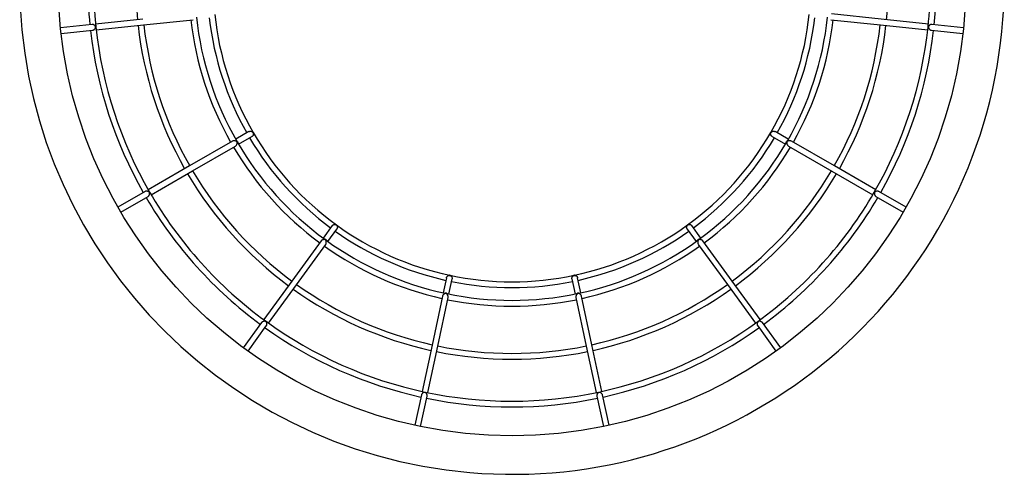
# Model space of a CAD drawing. Units: millimetres. Extents: x 155.09 to 158.27, y 167.59 to 170.18.
# Drawn here: x 156.43 to 156.93, y 167.6 to 167.84 of the extents above; entities that cross this region are included whole.
import ezdxf

# ---------------------------------------------------------------- set-up
doc = ezdxf.new("R2010")
doc.units = ezdxf.units.MM

# ---------------------------------------------------------------- blocks, each defined once
blk = doc.blocks.new('asd')
at = {"color": 0, "linetype": 'ByBlock', "lineweight": -2}
for p, q in [((156.4897006008163, 167.8363484521215), (156.4652783113518, 167.8337815662524)), ((156.845268771617, 167.8360666656236), (156.8709119376599, 167.8333714354611)), ((156.4634136911996, 167.8335855408625), (156.4471483417425, 167.831876028179)), ((156.4474661693162, 167.8288994873084), (156.4637248577164, 167.8306084052547)), ((156.8709119376599, 167.8333714354611), (156.8953342271244, 167.830804549592)), ((156.8971993230664, 167.8306085242021), (156.9134599146257, 167.8288994873084)), ((156.9137767906199, 167.831876028179), (156.8975142959015, 167.8335854219151)), ((156.5445353730895, 167.7781438987235), (156.5376468886386, 167.7741670098381)), ((156.8232787195136, 167.7741670098381), (156.8163902350626, 167.7781438987235)), ((156.536067742355, 167.7732551587225), (156.513735597399, 167.7603617314442)), ((156.53914372329, 167.7715745502682), (156.5460322077409, 167.7755515581011)), ((156.814893876201, 167.7755515581011), (156.8217818848622, 167.7715745502682)), ((156.8233610311457, 167.7706628181002), (156.8456931761018, 167.7577692718743)), ((156.513735597399, 167.7603617314442), (156.4924692215526, 167.7480833814053)), ((156.8456931761018, 167.7577692718743), (156.8669600277379, 167.745491040783)), ((156.4908458268194, 167.747146194484), (156.4768095524868, 167.7390424239846)), ((156.8841160556653, 167.7390424239846), (156.8700821602816, 167.7471450050095)), ((156.4783097176667, 167.7364521054688), (156.4923402825219, 167.7445526643872)), ((156.8685834224711, 167.7445538538616), (156.8826154146957, 167.7364521054688)), ((156.5875039482218, 167.729492609393), (156.5828283620428, 167.7230577904984)), ((156.5852501320287, 167.7212983198878), (156.5899257182077, 167.7277331387825)), ((156.5898329392004, 167.729883946488), (156.589720652812, 167.7299845760267)), ((156.7710003657342, 167.727733019835), (156.7756754761235, 167.7212983198878)), ((156.7780972461093, 167.7230577904984), (156.7734216599303, 167.729492609393)), ((156.5817554560864, 167.7215807011229), (156.5665996483988, 167.7007202929072)), ((156.7767474305003, 167.719823014724), (156.7919046655572, 167.6989608222967)), ((156.6465456537397, 167.7025241309149), (156.6448918084605, 167.6947441353616)), ((156.6478198187735, 167.6941216833804), (156.6494736640526, 167.7019017978812)), ((156.7114519440995, 167.7019017978812), (156.7131057893787, 167.6941216833804)), ((156.7160337996916, 167.6947441353616), (156.7143799544125, 167.7025242498623)), ((156.5665996483988, 167.7007202929072), (156.5521656138092, 167.6808535716494)), ((156.7919046655572, 167.6989608222967), (156.8063387001468, 167.6790941010389)), ((156.6445121282152, 167.6929583773656), (156.6391514047514, 167.6677368800163)), ((156.7134849938342, 167.6923380664385), (156.7188461930878, 167.6671145469826)), ((156.5510632088864, 167.6793366348798), (156.5416054596174, 167.6663186696262)), ((156.5440286569726, 167.6645614590171), (156.5534840272927, 167.6775757368999)), ((156.8074401534901, 167.6775777590065), (156.8168969511795, 167.6645614590171)), ((156.8193206243245, 167.6663186696262), (156.8098633508453, 167.6793353264579)), ((156.6391514047514, 167.6677368800163), (156.6340457046103, 167.6437168708117)), ((156.7188461930878, 167.6671145469826), (156.7239518932289, 167.643094537778)), ((156.6336560327795, 167.6418828201529), (156.6303236011526, 167.6262057847602)), ((156.6332520872554, 167.625584403306), (156.6365835673027, 167.6412587029076)), ((156.7243415650596, 167.6412610818565), (156.7276739966865, 167.625584403306)), ((156.7306020069995, 167.6262057847602), (156.7272700511624, 167.6418812738362))]:
    blk.add_line(p, q, dxfattribs=at)
at = {"color": 0, "linetype": 'ByBlock', "lineweight": -2, "flags": 128}
for points in [[(156.8956472968004, 167.8337815662524), (156.8712373778702, 167.8363471436996), (156.845581841293, 167.839043682284)], [(156.4655913810277, 167.830804549592), (156.4900008241682, 167.8333701270392), (156.5156568365351, 167.8360666656236)], [(156.8684568623893, 167.7480833814053), (156.8470710633079, 167.7604302451727), (156.8248588173767, 167.7732545639853)], [(156.4939655804142, 167.745491040783), (156.5153513794956, 167.7578379045503), (156.5375636254269, 167.7706622233629)], [(156.5545873837951, 167.6790941010389), (156.5690138057482, 167.6989508307113), (156.5841772260723, 167.7198211115649)], [(156.8087599943429, 167.6808535716494), (156.7942455512803, 167.7008312708737), (156.779169676276, 167.7215814148076)], [(156.6369737149232, 167.643094537778), (156.6420765603257, 167.6671024143432), (156.6474401385282, 167.6923356874896)], [(156.7268799035419, 167.6437168708117), (156.7217456560139, 167.6678710527345), (156.7164130041472, 167.6929592099977)]]:
    blk.add_lwpolyline(points, dxfattribs=at)
at = {"color": 0, "linetype": 'ByBlock', "lineweight": -2}
blk.add_circle((156.680462854878, 167.8552663364962), 0.2344838203944427, dxfattribs=at)
for centre, radius, start, end in [((156.680462854878, 167.8552663364962), 0.2544398902152497, 180, 75.23222405347197), ((156.680462854878, 167.8548934226461), 0.2162176442215115, 162.0161717986773, 185.9847213643391), ((156.680462854878, 167.8548934226461), 0.2192110546946281, 354.3912008892121, 17.60879911078151), ((156.680462854878, 167.8548934226461), 0.1944980711027599, 354.4409079180828, 17.55909208190748), ((156.680462854878, 167.8548934226461), 0.2192110546946315, 180, 185.6087991107871), ((156.680462854878, 167.8548934226461), 0.1944980711027654, 180, 185.5590920819172), ((156.680462854878, 167.8548934226461), 0.2162176442215083, 353.9838957451305, 0), ((156.680462854878, 167.8548934226461), 0.1544653550922894, 185.9933896166025, 209.9998769018156), ((156.680462854878, 167.8548934226461), 0.1544653550922839, 329.9997942854512, 354.0062862521013), ((156.680462854878, 167.8548934226461), 0.167045518657578, 186.5133692980818, 209.4866307019205), ((156.680462854878, 167.8548934226461), 0.1640521081844582, 186.1625864177365, 209.8525258053969), ((156.680462854878, 167.8548934226461), 0.1574587655654103, 186.5446262974323, 209.4553737066831), ((156.680462854878, 167.8548934226461), 0.1574587655654055, 330.5446262926358, 353.4553737058672), ((156.680462854878, 167.8548934226461), 0.1640521081844551, 330.1629641789891, 353.8407794176621), ((156.680462854878, 167.8548934226461), 0.1670455186575733, 330.5133692980746, 353.4866307019171), ((156.680462854878, 167.8548934226461), 0.2192110546946315, 186.3912008892176, 209.6087991107892), ((156.680462854878, 167.8548934226461), 0.2162176442215105, 185.9847213643391, 209.9842732897094), ((156.680462854878, 167.8548934226461), 0.1944980711027642, 186.4409079180879, 209.5590920819148), ((156.680462854878, 167.8548934226461), 0.1915046606296429, 186.4472145122371, 209.5518555401085), ((156.680462854878, 167.8548934226461), 0.1915046606296416, 330.4474863923656, 353.5492903660988), ((156.680462854878, 167.8548934226461), 0.1944980711027597, 330.4409079180853, 353.5590920819121), ((156.680462854878, 167.8548934226461), 0.2162176442215083, 329.9841478752883, 353.9838957451305), ((156.680462854878, 167.8548934226461), 0.2192110546946279, 330.3912008892108, 353.6087991107898), ((156.680462854878, 167.8548934226461), 0.1574587655654087, 210.5446262926431, 233.4553737058756), ((156.680462854878, 167.8548934226461), 0.1544653550922884, 209.9998769018156, 234.0079553165518), ((156.680462854878, 167.8548934226461), 0.154465355092286, 305.9956273056383, 329.9997942854512), ((156.680462854878, 167.8548934226461), 0.1574587655654065, 306.544626292631, 329.4553737066794), ((156.680462854878, 167.8548934226461), 0.1670455186575765, 210.5133692980778, 233.4866307019222), ((156.680462854878, 167.8548934226461), 0.1640521081844568, 210.1647238333761, 233.8392442090567), ((156.680462854878, 167.8548934226461), 0.1640521081844544, 306.1650566631361, 329.8507047764398), ((156.680462854878, 167.8548934226461), 0.1670455186575754, 306.5133692980778, 329.4866307019223), ((156.680462854878, 167.8548934226461), 0.1915046606296427, 210.4470195293201, 233.5494997393121), ((156.680462854878, 167.8548934226461), 0.1915046606296407, 306.4467537411056, 329.5524054262869), ((156.680462854878, 167.8548934226461), 0.1944980711027642, 210.4409079180872, 233.5590920819182), ((156.680462854878, 167.8548934226461), 0.1944980711027608, 306.4409079180867, 329.5590920819128), ((156.680462854878, 167.8548934226461), 0.2192110546946312, 210.3912008892131, 233.6087991107909), ((156.680462854878, 167.8548934226461), 0.2162176442215107, 209.9842732897094, 233.9840119823377), ((156.680462854878, 167.8548934226461), 0.216217644221508, 305.9844798323302, 329.9841478752883), ((156.680462854878, 167.8548934226461), 0.2192110546946276, 306.3912008892135, 329.6087991107869), ((156.680462854878, 167.8548934226461), 0.1544653550922869, 234.0079553165604, 258.0007679628868), ((156.680462854878, 167.8548934226461), 0.154465355092286, 281.9991671832389, 305.9956273056383), ((156.680462854878, 167.8548934226461), 0.1640521081844561, 234.1625086990038, 257.8400344759642), ((156.680462854878, 167.8548934226461), 0.1574587655654072, 234.5446262974348, 257.4553737058703), ((156.680462854878, 167.8548934226461), 0.1574587655654068, 282.5446262926468, 305.4553737066804), ((156.680462854878, 167.8548934226461), 0.1640521081844547, 282.1626380621157, 305.8515375950018), ((156.680462854878, 167.8548934226461), 0.1670455186575768, 234.5133692980776, 257.4866307019172), ((156.680462854878, 167.8548934226461), 0.167045518657575, 282.5133692980827, 305.4866307019224), ((156.680462854878, 167.8548934226461), 0.1544653550922866, 258.0007679628868, 281.9991671832389), ((156.680462854878, 167.8548934226461), 0.194498071102763, 234.4409079180932, 257.5590920819131), ((156.680462854878, 167.8548934226461), 0.1915046606296411, 234.4468689001022, 257.5520524632322), ((156.680462854878, 167.8548934226461), 0.1574587655654064, 258.5446262974303, 281.455373706685), ((156.680462854878, 167.8548934226461), 0.1915046606296406, 282.4466812372522, 305.5523973046029), ((156.680462854878, 167.8548934226461), 0.194498071102761, 282.4409079180869, 305.5590920819185), ((156.680462854878, 167.8548934226461), 0.1640521081844562, 258.1650123001767, 281.849908931771), ((156.680462854878, 167.8548934226461), 0.1670455186575756, 258.5133692980775, 281.4866307019224), ((156.680462854878, 167.8548934226461), 0.2192110546946301, 234.391200889217, 257.608799110791), ((156.680462854878, 167.8548934226461), 0.2162176442215107, 233.9840119823377, 257.9837412928305), ((156.680462854878, 167.8548934226461), 0.216217644221508, 281.9840804865025, 305.9844798323302), ((156.680462854878, 167.8548934226461), 0.2192110546946286, 282.391200889209, 305.6087991107873), ((156.680462854878, 167.8548934226461), 0.191504660629641, 258.446747895434, 281.5522884727181), ((156.680462854878, 167.8548934226461), 0.1944980711027616, 258.4409079180824, 281.5590920819176), ((156.680462854878, 167.8548934226461), 0.2162176442215089, 257.9837412928305, 281.9840804865025), ((156.680462854878, 167.8548934226461), 0.2192110546946292, 258.3912008892122, 281.6087991107879)]:
    blk.add_arc(centre, radius, start, end, dxfattribs=at)
for points, knots in [([(156.4652592797605, 167.8322746210681), (156.4652514360022, 167.8323211888606), (156.4652270214045, 167.8324661364577), (156.465124146799, 167.832667014699), (156.4649702058872, 167.8328867724504), (156.4647740061186, 167.8330919039468), (156.4645524087726, 167.8332671042845), (156.4642548164928, 167.8334435585202), (156.4639012460425, 167.8335654513977), (156.4635795957089, 167.8336102569494), (156.4634418774842, 167.8335825902367), (156.4634151185689, 167.8335772145414)], [0, 0, 0, 0, 0.05376098375141621, 0.1673372300957316, 0.2908699795907788, 0.4142843598325909, 0.5378013382769917, 0.6462400870666226, 0.8308355030665064, 0.9671310137633119, 1, 1, 1, 1]), ([(156.4637243819267, 167.8306095947291), (156.4638356749335, 167.8306292494283), (156.4640612672096, 167.830669089742), (156.4643497574704, 167.8308149966136), (156.4645788098987, 167.8309774855968), (156.4647806527197, 167.8311634858621), (156.4649670857891, 167.8313905500842), (156.4651221138026, 167.8316489613384), (156.4652163064129, 167.8318904282408), (156.4652662545594, 167.8320951480187), (156.4652612422432, 167.8322241231598), (156.4652592797605, 167.8322746210681)], [0, 0, 0, 0, 0.1299722470712003, 0.2634553226888802, 0.3611200481590542, 0.4586867878883333, 0.5945509396818123, 0.7302937150282973, 0.8532047960902649, 0.9425249649109566, 1, 1, 1, 1]), ([(156.8956663283916, 167.8322746210681), (156.8956643172818, 167.8322274118718), (156.8956580612571, 167.8320805566909), (156.8957166706909, 167.8318625999226), (156.8958222651767, 167.8316158397681), (156.8959710009013, 167.8313741951781), (156.8961514889609, 167.8311568364732), (156.8964058510905, 167.8309222831884), (156.8967264435467, 167.8307295965208), (156.8970317738513, 167.8306189922472), (156.8971721147146, 167.8306173975814), (156.8971993230664, 167.8306170884182)], [0, 0, 0, 0, 0.05379365688954896, 0.1673376762307017, 0.2909375157406549, 0.4143013415135807, 0.5378383476562442, 0.6462784821536042, 0.8309199891982131, 0.9672198936860852, 1, 1, 1, 1]), ([(156.8975142959015, 167.8335842324406), (156.8974013041926, 167.8335881490611), (156.8971722727926, 167.8335960879539), (156.8968596683217, 167.8335133677272), (156.8966019983935, 167.8334015479205), (156.8963652367094, 167.8332623661222), (156.8961362527142, 167.8330784336844), (156.8959306362643, 167.8328580711613), (156.8957880605587, 167.8326415895982), (156.895697506592, 167.8324514827677), (156.895675103321, 167.8323243977998), (156.8956663283916, 167.8322746210681)], [0, 0, 0, 0, 0.1300139494516354, 0.2635350609475656, 0.3610768524737569, 0.458898124731099, 0.5945337604399696, 0.7303885658550583, 0.8532274106998292, 0.942512006580409, 1, 1, 1, 1]), ([(156.5445391794078, 167.7781358102972), (156.5446180508673, 167.7781794517691), (156.5447984514473, 167.7782792717406), (156.5451612170567, 167.7783493487158), (156.5456320942807, 167.7783287545744), (156.5460687484948, 167.7781621202616), (156.5463618554055, 167.7779443228938), (156.5465277724253, 167.7777666533745), (156.5465929948539, 167.7776649510718), (156.5466217112797, 167.7776201731219)], [0, 0, 0, 0, 0.1027441196300446, 0.2350038771479254, 0.4219639079880398, 0.6829291269932053, 0.8615960899980104, 0.9390629005120672, 1, 1, 1, 1]), ([(156.546810124033, 167.7775806825701), (156.5467949696182, 167.7776214945061), (156.5467647939332, 167.7777027598094), (156.546705478281, 167.7777659494177), (156.5466759513147, 167.7777974048154)], [0, 0, 0, 0, 0.5022061605422832, 1, 1, 1, 1]), ([(156.81424394736, 167.7778032332402), (156.814216171482, 167.7777697096684), (156.8141608236907, 167.7777029086959), (156.8141359590506, 167.7776198158747), (156.8141235725454, 167.7775784225686)], [0, 0, 0, 0, 0.5018425716584257, 1, 1, 1, 1]), ([(156.8143038968724, 167.7776201731219), (156.8143307803569, 167.7776623172098), (156.8144128752457, 167.7777910138532), (156.8146420283963, 167.7780177715648), (156.8150015932027, 167.7782356567137), (156.81548538316, 167.778354770118), (156.815922074981, 167.778326053904), (156.8162241174413, 167.7782455453167), (156.8163538203202, 167.778156431018), (156.8163845255852, 167.7781353345074)], [0, 0, 0, 0, 0.05726431532949031, 0.1748697275586383, 0.430192152011198, 0.6532171646596463, 0.8180036579456473, 0.9569150202579249, 1, 1, 1, 1]), ([(156.5382178363759, 167.7731462028627), (156.5382268740376, 167.7731194382338), (156.538241112547, 167.7730772715283), (156.5382331495664, 167.7730418118108), (156.5382010087317, 167.7730404126071), (156.5380673081362, 167.7731106247143), (156.5377356964832, 167.7733099395423), (156.5372250979111, 167.7734599659372), (156.5366943142676, 167.7734629095378), (156.5363213767558, 167.7733900475282), (156.5361427551413, 167.7732845208633), (156.5360739276222, 167.7732438587153)], [0, 0, 0, 0, 0.05162904685179705, 0.08133969710905893, 0.1112857842991771, 0.1574527749284141, 0.346040648539943, 0.6192424348155121, 0.7815741859091457, 0.9158348953363428, 1, 1, 1, 1]), ([(156.5375602948984, 167.7706691223148), (156.5375789742776, 167.7706770965764), (156.5376993964743, 167.7707285050356), (156.5378961756025, 167.7709163535464), (156.5381574788542, 167.7712433053263), (156.5383790977997, 167.7717383021473), (156.5384426070902, 167.7721834662696), (156.5384427634968, 167.7724815192964), (156.538441449555, 167.7725926770296), (156.538455267501, 167.7726408121432), (156.5384837417255, 167.7726418911698), (156.5385474824542, 167.7725880353937), (156.5385867583988, 167.7725074109207), (156.538613217684, 167.772453096099)], [0, 0, 0, 0, 0.02051269199596137, 0.132241195565302, 0.2477982663905725, 0.4274969288275688, 0.6802273873893911, 0.7559042357441522, 0.8145143750583782, 0.8431202266872307, 0.8719417202254582, 0.9137301322500063, 0.9999999999999999, 0.9999999999999999, 0.9999999999999999, 0.9999999999999999]), ([(156.5377496592313, 167.7736758758365), (156.5379167549118, 167.7735995189488), (156.5382556252897, 167.7734446670261), (156.5386169611136, 167.7729990386676), (156.5388225413486, 167.7724631190157), (156.5387872021839, 167.772092108129), (156.538769752522, 167.7719089115369)], [0, 0, 0, 0, 0.2465184716330923, 0.4999399589314168, 0.753081921113319, 1, 1, 1, 1]), ([(156.5466217112797, 167.7776201731219), (156.546644761498, 167.7775758497299), (156.5467151534119, 167.7774404927296), (156.5467973389494, 167.7771288841854), (156.5468057722008, 167.7767083044537), (156.5466671681958, 167.7762299988802), (156.5464243207569, 167.7758657641533), (156.5462031012765, 167.7756448791194), (156.5460610800441, 167.7755768307126), (156.5460274498431, 167.7755607170544)], [0, 0, 0, 0, 0.05722853431878332, 0.1747673716714715, 0.4301508510059206, 0.6531171705228668, 0.8178674416208092, 0.9568715575240103, 1, 1, 1, 1]), ([(156.8148986340988, 167.7755589328427), (156.8148214017755, 167.7756052963357), (156.8146446307299, 167.7757114141216), (156.8144031846576, 167.7759910878166), (156.8141849924249, 167.7764087547037), (156.8141115474153, 167.7768703223585), (156.8141534615254, 167.7772329119422), (156.8142239010039, 167.7774656955867), (156.8142794588904, 167.7775729816945), (156.8143038968724, 167.7776201731219)], [0, 0, 0, 0, 0.1026727743755179, 0.2349997115021784, 0.4219684846566622, 0.6828890755137469, 0.8615750243035117, 0.9391116676816947, 1, 1, 1, 1]), ([(156.8221558556301, 167.7719089115369), (156.8221384783138, 167.7720918112822), (156.822103233822, 167.7724627666378), (156.8223082841044, 167.772998656946), (156.8226699444992, 167.7734442841623), (156.8230086912777, 167.7735993241782), (156.8231759489208, 167.7736758758365)], [0, 0, 0, 0, 0.2465565077188911, 0.500063337043975, 0.7531541750747858, 1, 1, 1, 1]), ([(156.8223804284068, 167.7725794182859), (156.8223990653429, 167.7726004915155), (156.82242843807, 167.7726337039609), (156.8224629647174, 167.7726449951152), (156.8224811785263, 167.7726173681292), (156.8224849676992, 167.7724671318293), (156.8224807621123, 167.7720794297047), (156.8226052589402, 167.7715628450775), (156.8228676772044, 167.7711012503192), (156.8231176630346, 167.7708152388686), (156.8232981340994, 167.770713120328), (156.8233676922026, 167.7706737612651)], [0, 0, 0, 0, 0.05159565188455323, 0.08131728307399702, 0.1113132056993946, 0.1574394533986666, 0.3461079356999943, 0.6192584511390301, 0.7816462437458405, 0.915840951417051, 1, 1, 1, 1]), ([(156.8248545352686, 167.7732482597707), (156.8248383192418, 167.7732604574864), (156.8247337027383, 167.7733391501515), (156.8244725061232, 167.773415753816), (156.8240585907913, 167.7734780974155), (156.8235191296137, 167.7734226623879), (156.8231021028401, 167.7732552897136), (156.8228436782217, 167.7731065142126), (156.8227482702619, 167.7730497681381), (156.8226996374221, 167.7730375796803), (156.8226842315865, 167.7730619380792), (156.8226993895995, 167.7731425290945), (156.8227485709291, 167.7732162427717), (156.8227815191923, 167.7732656260978)], [0, 0, 0, 0, 0.02052846357039627, 0.1324378719980114, 0.2482749561518698, 0.428224468183297, 0.6812908433690577, 0.7571071698195824, 0.8157895631948208, 0.8444482594713473, 0.8733284314106096, 0.915138362316538, 1, 1, 1, 1]), ([(156.4930644345687, 167.7466990710372), (156.4930382891185, 167.7467383415889), (156.4929568658881, 167.7468606395474), (156.4927066747986, 167.7470631836602), (156.4923118776994, 167.7472589517191), (156.4917929605175, 167.7473632989846), (156.4913326463405, 167.7473308811835), (156.4910176778964, 167.7472488577979), (156.490886371573, 167.7471602935375), (156.4908515362968, 167.7471367976358)], [0, 0, 0, 0, 0.05376266592439628, 0.1674298933551789, 0.4166039653507708, 0.6440390233115392, 0.8107089362524219, 0.9497815009280812, 0.9999999999999999, 0.9999999999999999, 0.9999999999999999, 0.9999999999999999]), ([(156.8700812087021, 167.7471435776402), (156.8700780521151, 167.7471461294899), (156.8699888890296, 167.7472182107596), (156.8697425439835, 167.7472922598349), (156.8693390768894, 167.7473645207675), (156.8688126589261, 167.7473187204723), (156.868379328232, 167.7471567534666), (156.8680915053354, 167.7469609144158), (156.8679511916547, 167.7468332291336), (156.8678886289918, 167.7467399891025), (156.8678611735834, 167.7466990710372)], [0, 0, 0, 0, 0.004975502737067383, 0.1405414073615303, 0.2750087738815051, 0.4769863341163406, 0.7596184569102252, 0.8721428000517112, 0.9438903097948034, 1, 1, 1, 1]), ([(156.4923398067321, 167.7445544485988), (156.4923436179973, 167.744555894651), (156.492450745743, 167.7445965405533), (156.4926374714492, 167.7447733586445), (156.49290178131, 167.7450862451871), (156.493125650216, 167.7455650876685), (156.4932019144198, 167.7460215404633), (156.4931762535054, 167.7463687625007), (156.4931358991258, 167.746554181969), (156.4930862277528, 167.7466548869793), (156.4930644345687, 167.7466990710372)], [0, 0, 0, 0, 0.004994276829195757, 0.1403800550806948, 0.2747577918104683, 0.4768722117156162, 0.7595831728802906, 0.8721296145373294, 0.9438972053370817, 1, 1, 1, 1]), ([(156.8678611735834, 167.7466990710372), (156.8678402924141, 167.7466566637018), (156.8677753361568, 167.7465247447582), (156.8677244427689, 167.7462069709475), (156.8677518422631, 167.7457671064553), (156.8679220674854, 167.7452659965715), (156.8681795802619, 167.7448828931867), (156.8684086203114, 167.7446518308464), (156.8685505958678, 167.7445820739558), (156.8685881803689, 167.7445636075521)], [0, 0, 0, 0, 0.05386856108960108, 0.1675720391852161, 0.4166155663278351, 0.6441188449416405, 0.8108543407958162, 0.949928386151519, 1, 1, 1, 1]), ([(156.5875110850685, 167.7294865430733), (156.5875642506475, 167.7295576258941), (156.5876868132937, 167.7297214931704), (156.587988397632, 167.7299325366214), (156.5884246588496, 167.7301064542258), (156.5888984863986, 167.7301326786018), (156.589258464648, 167.7300518478658), (156.5894857616687, 167.729953676639), (156.5895814098615, 167.729890072285), (156.5896226401171, 167.7298626548953)], [0, 0, 0, 0, 0.1012138765406746, 0.2333284201192302, 0.4200912851597833, 0.6791202556222796, 0.8684756003842012, 0.9433048920250034, 1, 1, 1, 1]), ([(156.5896226401171, 167.7298626548953), (156.589661728731, 167.7298316368769), (156.5897822989447, 167.7297359607007), (156.5899856823951, 167.729480655274), (156.5901644708792, 167.7290966697719), (156.5902294545692, 167.7286006431903), (156.5901536541309, 167.7281718595345), (156.5900413229067, 167.7278833810587), (156.5899405613735, 167.7277660309225), (156.5899176297814, 167.7277393240496)], [0, 0, 0, 0, 0.05717210885056891, 0.1763493944063972, 0.4360802944503881, 0.6568174857241954, 0.8210006736261882, 0.9592628317239896, 1, 1, 1, 1]), ([(156.7710079783707, 167.7277378966803), (156.7709561573294, 167.7278116235539), (156.7708375687627, 167.7279803419746), (156.7707308842228, 167.7283341843272), (156.770701769201, 167.7288044793429), (156.7708222614397, 167.729255948133), (156.7710076154603, 167.7295702596246), (156.7711668737346, 167.729754165541), (156.7712613913676, 167.7298295115102), (156.771302968035, 167.7298626548953)], [0, 0, 0, 0, 0.1027043384744537, 0.2350311759195655, 0.4219973019392931, 0.6828947667444839, 0.8615145012783578, 0.939082631092333, 1, 1, 1, 1]), ([(156.771302968035, 167.7298626548953), (156.771344690881, 167.7298902582354), (156.7714720142794, 167.7299744938858), (156.7717734987632, 167.7300885435321), (156.7721905841238, 167.7301412299442), (156.77268092766, 167.7300532532866), (156.7730682263156, 167.7298494927115), (156.7733116013804, 167.7296531476476), (156.7733936501264, 167.7295188479491), (156.7734130957143, 167.7294870188631)], [0, 0, 0, 0, 0.05730460848696427, 0.1748734372866252, 0.4301736086225611, 0.6531530510011764, 0.8180044390911461, 0.9568669741960171, 1, 1, 1, 1]), ([(156.583664800478, 167.7224427132588), (156.5837002726022, 167.7224146855721), (156.5837605708793, 167.722367041929), (156.5838136281603, 167.7223038055586), (156.5838217240274, 167.7222684720842), (156.5837927549727, 167.7222537727167), (156.583643043669, 167.7222638792352), (156.583360640843, 167.7222986060667), (156.5830062947055, 167.7222733725796), (156.5827112958549, 167.7222120902706), (156.5824588834446, 167.7221230421299), (156.5821854888661, 167.721987956428), (156.5819590078405, 167.7218117091279), (156.5818008152121, 167.7216541667416), (156.5817649550601, 167.7215890206909), (156.5817592624047, 167.7215786790163)], [0, 0, 0, 0, 0.06852937814156934, 0.1164915701189378, 0.1441087622268044, 0.1719503725716472, 0.2148028040140527, 0.3902345415554835, 0.5157731961997137, 0.6239738522425403, 0.7139534420362124, 0.7902004318870848, 0.9247457260081444, 0.9880536855321322, 1, 1, 1, 1]), ([(156.5831219243378, 167.7226507523406), (156.5833063992036, 167.7226489068247), (156.5836790165125, 167.7226451791017), (156.5841903765262, 167.7223846945463), (156.5845957706129, 167.721979200852), (156.5847141025962, 167.7216257647062), (156.5847724390885, 167.7214515241973)], [0, 0, 0, 0, 0.2475018439754496, 0.4999243156829976, 0.7534676554337717, 1, 1, 1, 1]), ([(156.5841743713336, 167.7198226578817), (156.5842324145411, 167.7199133898343), (156.5843533342423, 167.7201024090338), (156.5844653059719, 167.7204931031591), (156.5844879347546, 167.7208581919709), (156.5844555510453, 167.7211713212722), (156.5843958848678, 167.7214531923482), (156.5843083145291, 167.7216933155975), (156.584227146348, 167.7218711176559), (156.5841926640948, 167.721951351989), (156.5841881576512, 167.7219924701299), (156.5842136316866, 167.7220048241364), (156.5842915832414, 167.7219818026144), (156.5843596026665, 167.7219252909377), (156.5844051293774, 167.7218874665843)], [0, 0, 0, 0, 0.1040460543927065, 0.2167560746354367, 0.3843776022528954, 0.4700871967198031, 0.5557276593981413, 0.7088562561649508, 0.7752803093250292, 0.81736812987677, 0.8455060451877895, 0.8737363643113096, 0.9154893173004557, 1, 1, 1, 1]), ([(156.7761531690637, 167.7214515241973), (156.7762117631539, 167.7216246791072), (156.7763306388755, 167.7219759758816), (156.7767235939986, 167.7223886587863), (156.777062866724, 167.722523090657), (156.7772265508099, 167.7225879480895)], [0, 0, 0, 0, 0.3346887684158517, 0.6790167535724526, 1, 1, 1, 1]), ([(156.7766308620039, 167.7219727519025), (156.7766565438408, 167.7219843676), (156.7766970057325, 167.7220026682026), (156.7767330959805, 167.7219990397524), (156.7767378227839, 167.7219665909651), (156.7766825325598, 167.7218272436392), (156.7765180473492, 167.7214753885284), (156.7764225074162, 167.720952467622), (156.7764754164853, 167.7204243477759), (156.7765865609665, 167.7200609903651), (156.776710202617, 167.7198944104396), (156.7767578978755, 167.7198301515708)], [0, 0, 0, 0, 0.05161677586175147, 0.08132254727179472, 0.1112979171421035, 0.1574002096306879, 0.3461235115126382, 0.6192207270415301, 0.7816121904304384, 0.915756033797307, 0.9999999999999999, 0.9999999999999999, 0.9999999999999999, 0.9999999999999999]), ([(156.779163015219, 167.7215774895419), (156.7791532464547, 167.7215952205062), (156.7790900661228, 167.7217098970582), (156.7788820857482, 167.7218855730445), (156.7785298774367, 167.72211141438), (156.77801425911, 167.7222798728365), (156.7775647818675, 167.7222967980326), (156.7772682286777, 167.7222659407622), (156.7771578722941, 167.7222527759042), (156.7771087728616, 167.7222616944213), (156.7771043660421, 167.7222900133012), (156.777151985533, 167.7223583740899), (156.7772280470653, 167.7224063208321), (156.7772793634756, 167.7224386690457)], [0, 0, 0, 0, 0.02044412172282454, 0.1322241336193346, 0.2476496413176684, 0.4273152915657398, 0.6800536864081234, 0.7557150519514566, 0.8142803709199007, 0.8428729196160303, 0.8716920561012167, 0.9134345194464719, 1, 1, 1, 1]), ([(156.6465546937455, 167.7025216330185), (156.64657440236, 167.7026082092389), (156.6466198220215, 167.7028077292315), (156.6468095551065, 167.7031230830464), (156.6471370266596, 167.7034595980566), (156.6475592832697, 167.7036761575509), (156.6479210265453, 167.7037486050645), (156.648168750913, 167.7037515510037), (156.6482820369836, 167.7037324265268), (156.6483308169984, 167.7037241916903)], [0, 0, 0, 0, 0.1012435410635412, 0.2333216957593028, 0.4200626226340382, 0.6790530069618166, 0.8684321207732049, 0.9433479945111974, 0.9999999999999999, 0.9999999999999999, 0.9999999999999999, 0.9999999999999999]), ([(156.6484873518364, 167.7038375486057), (156.648446632696, 167.7038537687745), (156.6483653420688, 167.7038861502955), (156.6482778821851, 167.7038838811478), (156.6482342316728, 167.7038827486349)], [0, 0, 0, 0, 0.5009081827469518, 0.9999999999999999, 0.9999999999999999, 0.9999999999999999, 0.9999999999999999]), ([(156.6483308169984, 167.7037241916903), (156.6483790275888, 167.7037116779345), (156.6485279683825, 167.703673018198), (156.6488178564668, 167.703522996035), (156.649137464299, 167.7032448806147), (156.6493979498997, 167.7028178283208), (156.6495033596047, 167.7023954917918), (156.6495186410656, 167.7020862593463), (156.6494742508627, 167.7019381275131), (156.649464148257, 167.701904414725)], [0, 0, 0, 0, 0.05708247907671581, 0.1763494215445296, 0.4360691249552239, 0.6568326663770326, 0.821029162759892, 0.9592686744467551, 1, 1, 1, 1]), ([(156.7114609841053, 167.7019031063031), (156.7114438901654, 167.7019914878899), (156.7114047495994, 167.7021938581661), (156.7114499559142, 167.7025605204127), (156.7116151932043, 167.7030020167594), (156.7119087839089, 167.7033655539271), (156.712206353888, 167.7035769227668), (156.7124264041076, 167.7036803329386), (156.7125433273776, 167.7037107872329), (156.7125947911537, 167.7037241916903)], [0, 0, 0, 0, 0.1026236081745129, 0.2349807089575495, 0.4219652922569328, 0.6829112064006785, 0.8615781636364713, 0.9390736301699382, 1, 1, 1, 1]), ([(156.7126913764793, 167.7038913128509), (156.7126477035489, 167.7038895300344), (156.7125604496218, 167.7038859681543), (156.7124814972343, 167.7038486795663), (156.712442062634, 167.7038300549166)], [0, 0, 0, 0, 0.5005268173386068, 1, 1, 1, 1]), ([(156.7125947911537, 167.7037241916903), (156.7126440243436, 167.7037324076106), (156.7127945242143, 167.7037575226794), (156.7131163700407, 167.7037394175712), (156.7135188108072, 167.703617387755), (156.7139309620418, 167.7033377251028), (156.714202617976, 167.7029943023629), (156.7143437197495, 167.7027155393859), (156.7143649284959, 167.7025596000091), (156.7143699628271, 167.7025225845981)], [0, 0, 0, 0, 0.05718291309783725, 0.1748012072451508, 0.43010636142133, 0.6531417576100786, 0.8179828268112591, 0.9567944889519753, 1, 1, 1, 1]), ([(156.6459057164841, 167.6945222983761), (156.6459498136319, 167.6945111632948), (156.6460247008874, 167.6944922533262), (156.6460985814774, 167.6944560663651), (156.6461204483171, 167.6944271509175), (156.6460996923113, 167.6944016330733), (156.6459586370133, 167.6943503054943), (156.6456866440825, 167.6942669921836), (156.6453730972675, 167.6940997419685), (156.6451287132699, 167.6939238199259), (156.6449342421304, 167.6937397959632), (156.6447395914297, 167.6935051406486), (156.6446038210758, 167.6932521518849), (156.6445243053966, 167.6930438466634), (156.644517495203, 167.6929697114834), (156.6445164103232, 167.6929579015759)], [0, 0, 0, 0, 0.06863683749362547, 0.11656137940225, 0.1441753648021693, 0.1720360698972563, 0.2149069570220843, 0.3903049371122589, 0.515883552440526, 0.6239641441035791, 0.713990214962758, 0.7902640721390837, 0.9246963834066375, 0.9880039577082874, 1, 1, 1, 1]), ([(156.6453252529511, 167.6944916099353), (156.6454939334641, 167.694564104961), (156.6458348108657, 167.6947106062703), (156.6464136752485, 167.6946932702838), (156.6467482615898, 167.6945264860379), (156.64691439082, 167.6944436741148)], [0, 0, 0, 0, 0.3302961695160591, 0.6674778135032704, 1, 1, 1, 1]), ([(156.6474372837895, 167.6923360443319), (156.6474534414503, 167.692442590459), (156.6474870916842, 167.6926644853321), (156.647430103194, 167.6930669204634), (156.6473026816325, 167.6934098322924), (156.6471452029812, 167.6936824257618), (156.6469763045822, 167.6939157925789), (156.646798888974, 167.6940996132826), (156.646652171558, 167.6942288760033), (156.6465880478596, 167.6942882701834), (156.6465672212194, 167.6943238590849), (156.6465851307866, 167.6943456897597), (156.6466677398957, 167.6943562191219), (156.6467542184281, 167.6943318042904), (156.6468125718069, 167.6943153298214)], [0, 0, 0, 0, 0.1038510886560804, 0.2162821378955631, 0.3835377556242527, 0.4690460059746214, 0.554488968194996, 0.7072193920556819, 0.7735160149304238, 0.8155105849064264, 0.8435797512286646, 0.8717415052348667, 0.913454630603519, 0.9999999999999999, 0.9999999999999999, 0.9999999999999999, 0.9999999999999999]), ([(156.7142529185409, 167.6943492298433), (156.7142812583873, 167.6943494907417), (156.714325887556, 167.6943499016006), (156.7143567813048, 167.69433165987), (156.7143482301112, 167.6943001276884), (156.7142408843274, 167.6941956903715), (156.7139479879587, 167.6939405672874), (156.7136479707987, 167.6935019484186), (156.7134806672989, 167.6929980690501), (156.7134351440619, 167.6926208920084), (156.7134800449271, 167.6924184237555), (156.7134973643685, 167.69234032644)], [0, 0, 0, 0, 0.0516491522210494, 0.08133631693488472, 0.1113104330317333, 0.1573847109489788, 0.3460913104052251, 0.6192226188305353, 0.7816443050924805, 0.915774481331765, 1, 1, 1, 1]), ([(156.7136044170693, 167.6940674433454), (156.7137287896466, 167.694202748401), (156.7139809198853, 167.6944770411489), (156.7145161401554, 167.6946836062086), (156.7150894172021, 167.6947129579465), (156.7154314115914, 167.6945647995044), (156.715600355201, 167.6944916099353)], [0, 0, 0, 0, 0.2466082865868105, 0.4999285817989333, 0.7529670862540851, 0.9999999999999999, 0.9999999999999999, 0.9999999999999999, 0.9999999999999999]), ([(156.7164053915107, 167.6929582584182), (156.7164037539529, 167.692978477487), (156.7163931820471, 167.6931090097289), (156.7162740151034, 167.6933540093858), (156.7160442365333, 167.6937036003526), (156.7156415983101, 167.6940671762158), (156.715237755287, 167.6942655087238), (156.7149547829121, 167.6943577845116), (156.714848384286, 167.6943907039794), (156.714807171267, 167.6944188231344), (156.7148147462775, 167.6944464829612), (156.7148844331298, 167.6944891332665), (156.7149721274455, 167.6945018029217), (156.715030834833, 167.6945102846842)], [0, 0, 0, 0, 0.02052402947006524, 0.1325010367877758, 0.2482201475521675, 0.4283028384053003, 0.6815310877422431, 0.7572918595648525, 0.8160230980225449, 0.8446752522678003, 0.8735575885949912, 0.9153525106698802, 0.9999999999999999, 0.9999999999999999, 0.9999999999999999, 0.9999999999999999]), ([(156.5532727766299, 167.6798312183573), (156.5532328531561, 167.6798564416823), (156.5531085243159, 167.6799349916291), (156.552890345643, 167.6799929742051), (156.5526240971055, 167.6800259031795), (156.552340345243, 167.680017094267), (156.5520619588906, 167.6799698414919), (156.5517317998428, 167.6798665835738), (156.5514044793014, 167.6796856058278), (156.5511561490531, 167.6794763982617), (156.5510843428341, 167.6793556518345), (156.5510703457331, 167.6793321148769)], [0, 0, 0, 0, 0.05376334002690561, 0.1674286597475279, 0.2908943425434088, 0.4143418232009575, 0.5378049909520567, 0.6461515854745661, 0.8308810091325404, 0.9670338360073548, 1, 1, 1, 1]), ([(156.5534830757131, 167.6775763316371), (156.5535429667264, 167.6776722311124), (156.5536642754967, 167.6778664747354), (156.5537486233559, 167.678178505389), (156.5537815061958, 167.6784574036565), (156.5537783692512, 167.6787319881872), (156.5537344371616, 167.679022512078), (156.5536452960211, 167.6793102286213), (156.5535297223147, 167.6795423630801), (156.5534103017014, 167.679715886956), (156.5533114584024, 167.6797987790138), (156.5532727766299, 167.6798312183573)], [0, 0, 0, 0, 0.1300238236058831, 0.2633622187005373, 0.3611024665980381, 0.4587383097368735, 0.5945729959575835, 0.7302916781227508, 0.8532461330030151, 0.9425686944927655, 1, 1, 1, 1]), ([(156.8076528315223, 167.6798312183573), (156.807616653102, 167.6798009760871), (156.8075039321802, 167.679706750398), (156.8073282895706, 167.6794371938356), (156.807175151919, 167.6790240942358), (156.8071252133392, 167.6784971935755), (156.8072052822, 167.6780426744976), (156.8073199962245, 167.6777379626426), (156.807422057269, 167.6776167636735), (156.8074491934959, 167.6775845390109)], [0, 0, 0, 0, 0.05374217271031859, 0.1674442169673371, 0.4164805566406751, 0.6439307140151204, 0.8106849249996282, 0.9496644692713038, 1, 1, 1, 1]), ([(156.8098614476862, 167.6793344938258), (156.8098597245182, 167.679338109412), (156.809810533607, 167.6794413227829), (156.8096119359348, 167.679607339001), (156.8092746492784, 167.6798383111928), (156.8087742035813, 167.6800100279557), (156.8083126045383, 167.6800387268972), (156.8079698299, 167.6799767256859), (156.8077894619335, 167.6799174425761), (156.8076944824188, 167.6798575032523), (156.8076528315223, 167.6798312183573)], [0, 0, 0, 0, 0.004918021874416029, 0.1403937257314905, 0.2747108752705833, 0.4768413992796956, 0.7595063257585025, 0.8721108425168458, 0.9439174007179665, 1, 1, 1, 1]), ([(156.6354730739536, 167.6432332304992), (156.6354263269276, 167.6432400109855), (156.6352808638677, 167.6432611098738), (156.635058080279, 167.6432256890672), (156.6348014300105, 167.6431472572996), (156.6345458277284, 167.6430239102513), (156.6343106265132, 167.642867443978), (156.634050747796, 167.642639029731), (156.633826047071, 167.642340166245), (156.6336834587867, 167.6420483631016), (156.6336672712383, 167.6419087908776), (156.6336641212058, 167.6418816306785)], [0, 0, 0, 0, 0.05377808905788897, 0.1673416699677838, 0.290877493936287, 0.4142669997437867, 0.5378116548404672, 0.6462129320599787, 0.8308314106008764, 0.9670804660872081, 0.9999999999999999, 0.9999999999999999, 0.9999999999999999, 0.9999999999999999]), ([(156.6365821399334, 167.641258821855), (156.6365980666437, 167.6413708082635), (156.6366303264984, 167.6415976388643), (156.6365797599578, 167.6419169988178), (156.636496160889, 167.6421850150393), (156.6363821233415, 167.6424347635788), (156.6362236510825, 167.6426821833994), (156.636025658068, 167.6429090659709), (156.6358252748298, 167.6430737735021), (156.6356457881112, 167.6431840410329), (156.6355216891295, 167.6432193847636), (156.6354730739536, 167.6432332304992)], [0, 0, 0, 0, 0.1300539310123001, 0.2634267115843226, 0.3611217040110668, 0.4587301576526354, 0.5945781220205628, 0.7302291846835546, 0.8532425549315462, 0.9425084806962856, 1, 1, 1, 1]), ([(156.7254525341985, 167.6432332304992), (156.7254071565056, 167.6432203996303), (156.7252657785929, 167.6431804240092), (156.7249958966335, 167.6430051885639), (156.7246874158168, 167.6426905501102), (156.724428423585, 167.6422290253864), (156.7243157915834, 167.6417814149108), (156.7242974205931, 167.6414564717975), (156.7243409459493, 167.6413042535904), (156.7243525082246, 167.6412638176477)], [0, 0, 0, 0, 0.05374433413256527, 0.1674448672406122, 0.4165249946827496, 0.643984592513999, 0.8107765180632568, 0.9497338064190586, 1, 1, 1, 1]), ([(156.7272681480032, 167.6418811548887), (156.727268011805, 167.6418851973416), (156.7272641549943, 167.641999670002), (156.7271511955582, 167.6422319037537), (156.7269368101178, 167.6425803300415), (156.7265496099551, 167.642940643863), (156.7261393875975, 167.6431546228563), (156.7258012091204, 167.6432373748879), (156.725612401837, 167.6432564445709), (156.7255012744818, 167.6432403079818), (156.7254525341985, 167.6432332304992)], [0, 0, 0, 0, 0.004960127252945075, 0.1404590183621633, 0.2747879322491593, 0.4768553870641803, 0.7596203163765614, 0.8721291796983147, 0.943916059267189, 1, 1, 1, 1])]:
    blk.add_open_spline(points, degree=3, knots=knots, dxfattribs=at)

msp = doc.modelspace()

# ---------------------------------------------------------------- block references
msp.add_blockref('asd', (0, 0))

doc.saveas('drawing.dxf')
